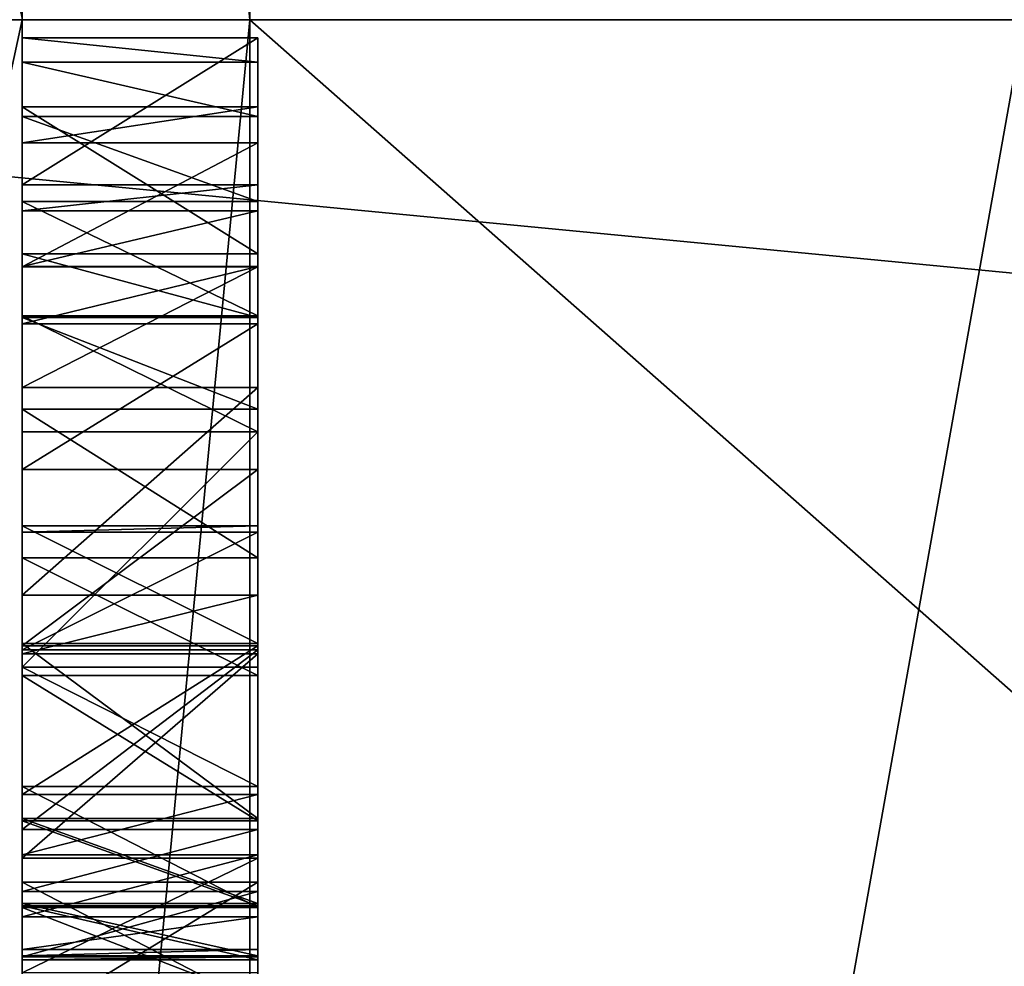
# Model space of a CAD drawing. Units: millimetres. Extents: x -113 to 0, y -40 to 28.
# Drawn here: x -68 to -67, y -1 to 0 of the extents above; entities that cross this region are included whole.
import ezdxf

# ---------------------------------------------------------------- set-up
doc = ezdxf.new("R2010")
doc.units = ezdxf.units.MM
doc.header["$LTSCALE"] = 52.148148
for name, color, linetype in [('21', 7, 'CONTINUOUS'), ('30', 7, 'CONTINUOUS'), ('32', 7, 'CONTINUOUS'), ('33', 7, 'CONTINUOUS'), ('34', 7, 'CONTINUOUS'), ('35', 7, 'CONTINUOUS'), ('36', 7, 'CONTINUOUS'), ('381', 7, 'CONTINUOUS'), ('382', 7, 'CONTINUOUS'), ('398', 7, 'CONTINUOUS'), ('401', 7, 'CONTINUOUS'), ('42', 7, 'CONTINUOUS'), ('43', 7, 'CONTINUOUS'), ('49', 7, 'CONTINUOUS'), ('5', 7, 'CONTINUOUS'), ('50', 7, 'CONTINUOUS'), ('51', 7, 'CONTINUOUS'), ('52', 7, 'CONTINUOUS'), ('53', 7, 'CONTINUOUS'), ('54', 7, 'CONTINUOUS'), ('55', 7, 'CONTINUOUS'), ('56', 7, 'CONTINUOUS'), ('57', 7, 'CONTINUOUS'), ('58', 7, 'CONTINUOUS'), ('59', 7, 'CONTINUOUS'), ('60', 7, 'CONTINUOUS'), ('61', 7, 'CONTINUOUS'), ('62', 7, 'CONTINUOUS'), ('63', 7, 'CONTINUOUS'), ('64', 7, 'CONTINUOUS'), ('65', 7, 'CONTINUOUS'), ('66', 7, 'CONTINUOUS'), ('67', 7, 'CONTINUOUS'), ('68', 7, 'CONTINUOUS'), ('69', 7, 'CONTINUOUS'), ('70', 7, 'CONTINUOUS'), ('71', 7, 'CONTINUOUS'), ('72', 7, 'CONTINUOUS'), ('73', 7, 'CONTINUOUS'), ('74', 7, 'CONTINUOUS'), ('75', 7, 'CONTINUOUS'), ('76', 7, 'CONTINUOUS'), ('77', 7, 'CONTINUOUS'), ('78', 7, 'CONTINUOUS'), ('79', 7, 'CONTINUOUS'), ('80', 7, 'CONTINUOUS'), ('81', 7, 'CONTINUOUS'), ('82', 7, 'CONTINUOUS'), ('83', 7, 'CONTINUOUS'), ('84', 7, 'CONTINUOUS'), ('85', 7, 'CONTINUOUS'), ('86', 7, 'CONTINUOUS'), ('87', 7, 'CONTINUOUS'), ('88', 7, 'CONTINUOUS'), ('89', 7, 'CONTINUOUS'), ('90', 7, 'CONTINUOUS'), ('91', 7, 'CONTINUOUS'), ('92', 7, 'CONTINUOUS'), ('93', 7, 'CONTINUOUS')]:
    doc.layers.add(name, color=color, linetype=linetype)

msp = doc.modelspace()

# ---------------------------------------------------------------- linework, layer by layer
at = {"layer": '21', "color": 7, "linetype": 'CONTINUOUS', "true_color": 0xc4c4c4}
for points in [[(-68.7, 0, 14), (-67.45, 0, 14), (-67.45, -6.99912, 12.12478), (-68.7, 0, 14)], [(-68.7, 0, 14), (-67.45, -6.99912, 12.12478), (-68.7, -7, 12.12436), (-68.7, 0, 14)], [(-67.45, 0, -14), (-68.7, 0, -14), (-68.7, -7, -12.12436), (-67.45, 0, -14)], [(-67.45, -6.99912, -12.12478), (-67.45, 0, -14), (-68.7, -7, -12.12436), (-67.45, -6.99912, -12.12478)]]:
    msp.add_3dface(points, dxfattribs=at)
at = {"layer": '30', "color": 2, "linetype": 'CONTINUOUS'}
for points in [[(-68.3, -4.77319, -7.06692), (-68.3, -4.6542, -7.11295), (-68.3, 12.1153, -6.99471), (-68.3, -4.77319, -7.06692)], [(-68.3, 12.1153, -6.99471), (-68.3, -4.6542, -7.11295), (-68.3, 9.999, -7.1918), (-68.3, 12.1153, -6.99471)], [(-68.3, -4.91976, -7.06387), (-68.3, -4.77319, -7.06692), (-68.3, 12.1153, -6.99471), (-68.3, -4.91976, -7.06387)], [(-68.3, -5.61895, -6.9815), (-68.3, -4.91976, -7.06387), (-68.3, 12.1153, -6.99471), (-68.3, -5.61895, -6.9815)], [(-68.3, -5.35084, -6.97365), (-68.3, -5.61895, -6.9815), (-68.3, 12.1153, -6.99471), (-68.3, -5.35084, -6.97365)], [(-68.3, 7.11678, -6.59272), (-68.3, -5.35084, -6.97365), (-68.3, 12.1153, -6.99471), (-68.3, 7.11678, -6.59272)], [(-68.3, -5.78359, 6.45216), (-68.3, -5.67555, 6.34355), (-68.3, 12.11525, 6.9948), (-68.3, -5.78359, 6.45216)], [(-68.3, -5.67555, 6.34355), (-68.3, 6.96029, 6.27387), (-68.3, 12.11525, 6.9948), (-68.3, -5.67555, 6.34355)], [(-68.3, -5.5241, 6.47587), (-68.3, -5.78359, 6.45216), (-68.3, 12.11525, 6.9948), (-68.3, -5.5241, 6.47587)], [(-68.3, -4.80945, 7.02294), (-68.3, -5.5241, 6.47587), (-68.3, 12.11525, 6.9948), (-68.3, -4.80945, 7.02294)], [(-68.3, 9.999, 7.1918), (-68.3, -4.80945, 7.02294), (-68.3, 12.11525, 6.9948), (-68.3, 9.999, 7.1918)], [(-68.3, -0.20966, -9.6258), (-68.3, -0.31222, -9.6715), (-68.3, 9.999, -7.1918), (-68.3, -0.20966, -9.6258)], [(-68.3, 9.999, -7.1918), (-68.3, -0.31222, -9.6715), (-68.3, 6.15574, -10.66812), (-68.3, 9.999, -7.1918)], [(-68.3, -0.10439, -9.5291), (-68.3, -0.20966, -9.6258), (-68.3, 9.999, -7.1918), (-68.3, -0.10439, -9.5291)], [(-68.3, -0.07402, -9.42844), (-68.3, -0.10439, -9.5291), (-68.3, 9.999, -7.1918), (-68.3, -0.07402, -9.42844)], [(-68.3, -0.19885, -9.42183), (-68.3, -0.07402, -9.42844), (-68.3, 9.999, -7.1918), (-68.3, -0.19885, -9.42183)], [(-68.3, -0.79801, -9.39008), (-68.3, -0.19885, -9.42183), (-68.3, 9.999, -7.1918), (-68.3, -0.79801, -9.39008)], [(-68.3, -0.79531, -9.33908), (-68.3, -0.79801, -9.39008), (-68.3, 9.999, -7.1918), (-68.3, -0.79531, -9.33908)], [(-68.3, -0.73997, -9.23975), (-68.3, -0.79531, -9.33908), (-68.3, 9.999, -7.1918), (-68.3, -0.73997, -9.23975)], [(-68.3, -0.43499, -9.15364), (-68.3, -0.73997, -9.23975), (-68.3, 9.999, -7.1918), (-68.3, -0.43499, -9.15364)], [(-68.3, -0.42958, -9.05165), (-68.3, -0.43499, -9.15364), (-68.3, 9.999, -7.1918), (-68.3, -0.42958, -9.05165)], [(-68.3, -0.52944, -9.04636), (-68.3, -0.42958, -9.05165), (-68.3, 9.999, -7.1918), (-68.3, -0.52944, -9.04636)], [(-68.3, -0.67788, -9.01293), (-68.3, -0.52944, -9.04636), (-68.3, 9.999, -7.1918), (-68.3, -0.67788, -9.01293)], [(-68.3, -0.75007, -8.95797), (-68.3, -0.67788, -9.01293), (-68.3, 9.999, -7.1918), (-68.3, -0.75007, -8.95797)], [(-68.3, -0.01528, -8.79236), (-68.3, -0.75007, -8.95797), (-68.3, 9.999, -7.1918), (-68.3, -0.01528, -8.79236)], [(-68.3, -0.03619, -8.71455), (-68.3, -0.01528, -8.79236), (-68.3, 9.999, -7.1918), (-68.3, -0.03619, -8.71455)], [(-68.3, -0.08207, -8.63542), (-68.3, -0.03619, -8.71455), (-68.3, 9.999, -7.1918), (-68.3, -0.08207, -8.63542)], [(-68.3, -0.15426, -8.58045), (-68.3, -0.08207, -8.63542), (-68.3, 9.999, -7.1918), (-68.3, -0.15426, -8.58045)], [(-68.3, -0.25142, -8.52417), (-68.3, -0.15426, -8.58045), (-68.3, 9.999, -7.1918), (-68.3, -0.25142, -8.52417)], [(-68.3, -0.34993, -8.49338), (-68.3, -0.25142, -8.52417), (-68.3, 9.999, -7.1918), (-68.3, -0.34993, -8.49338)], [(-68.3, -0.54965, -8.4828), (-68.3, -0.34993, -8.49338), (-68.3, 9.999, -7.1918), (-68.3, -0.54965, -8.4828)], [(-68.3, -1.39854, -8.41138), (-68.3, -0.54965, -8.4828), (-68.3, 9.999, -7.1918), (-68.3, -1.39854, -8.41138)], [(-68.3, -1.54142, -8.35907), (-68.3, -1.39854, -8.41138), (-68.3, 9.999, -7.1918), (-68.3, -1.54142, -8.35907)], [(-68.3, -1.69357, -8.35697), (-68.3, -1.54142, -8.35907), (-68.3, 9.999, -7.1918), (-68.3, -1.69357, -8.35697)], [(-68.3, -2.37686, -8.2718), (-68.3, -1.69357, -8.35697), (-68.3, 9.999, -7.1918), (-68.3, -2.37686, -8.2718)], [(-68.3, -2.47234, -8.16056), (-68.3, -2.37686, -8.2718), (-68.3, 9.999, -7.1918), (-68.3, -2.47234, -8.16056)], [(-68.3, -2.60728, -8.09025), (-68.3, -2.47234, -8.16056), (-68.3, 9.999, -7.1918), (-68.3, -2.60728, -8.09025)], [(-68.3, -2.75788, -8.06854), (-68.3, -2.60728, -8.09025), (-68.3, 9.999, -7.1918), (-68.3, -2.75788, -8.06854)], [(-68.3, -3.34415, -8.01854), (-68.3, -2.75788, -8.06854), (-68.3, 9.999, -7.1918), (-68.3, -3.34415, -8.01854)], [(-68.3, -3.37926, -7.91725), (-68.3, -3.34415, -8.01854), (-68.3, 9.999, -7.1918), (-68.3, -3.37926, -7.91725)], [(-68.3, -3.45958, -7.79461), (-68.3, -3.37926, -7.91725), (-68.3, 9.999, -7.1918), (-68.3, -3.45958, -7.79461)], [(-68.3, -3.56171, -7.71815), (-68.3, -3.45958, -7.79461), (-68.3, 9.999, -7.1918), (-68.3, -3.56171, -7.71815)], [(-68.3, -3.69735, -7.6541), (-68.3, -3.56171, -7.71815), (-68.3, 9.999, -7.1918), (-68.3, -3.69735, -7.6541)], [(-68.3, -3.82128, -7.62381), (-68.3, -3.69735, -7.6541), (-68.3, 9.999, -7.1918), (-68.3, -3.82128, -7.62381)], [(-68.3, -4.35098, -7.51992), (-68.3, -3.82128, -7.62381), (-68.3, 9.999, -7.1918), (-68.3, -4.35098, -7.51992)], [(-68.3, -4.37273, -7.41495), (-68.3, -4.35098, -7.51992), (-68.3, 9.999, -7.1918), (-68.3, -4.37273, -7.41495)], [(-68.3, -4.43655, -7.28297), (-68.3, -4.37273, -7.41495), (-68.3, 9.999, -7.1918), (-68.3, -4.43655, -7.28297)], [(-68.3, -4.52796, -7.19397), (-68.3, -4.43655, -7.28297), (-68.3, 9.999, -7.1918), (-68.3, -4.52796, -7.19397)], [(-68.3, -4.6542, -7.11295), (-68.3, -4.52796, -7.19397), (-68.3, 9.999, -7.1918), (-68.3, -4.6542, -7.11295)], [(-68.3, -4.64287, 7.13578), (-68.3, -4.80945, 7.02294), (-68.3, 9.999, 7.1918), (-68.3, -4.64287, 7.13578)], [(-68.3, -4.51277, 7.21045), (-68.3, -4.64287, 7.13578), (-68.3, 9.999, 7.1918), (-68.3, -4.51277, 7.21045)], [(-68.3, 6.15574, 10.66812), (-68.3, -4.51277, 7.21045), (-68.3, 9.999, 7.1918), (-68.3, 6.15574, 10.66812)], [(-68.3, -5.32062, -6.89896), (-68.3, -5.35084, -6.97365), (-68.3, 7.11678, -6.59272), (-68.3, -5.32062, -6.89896)], [(-68.3, -5.31219, -6.77254), (-68.3, -5.32062, -6.89896), (-68.3, 7.11678, -6.59272), (-68.3, -5.31219, -6.77254)], [(-68.3, -5.35845, -6.63342), (-68.3, -5.31219, -6.77254), (-68.3, 7.11678, -6.59272), (-68.3, -5.35845, -6.63342)], [(-68.3, -5.43761, -6.53337), (-68.3, -5.35845, -6.63342), (-68.3, 7.11678, -6.59272), (-68.3, -5.43761, -6.53337)], [(-68.3, -5.43761, -6.53337), (-68.3, 7.11678, -6.59272), (-68.3, 2.02336, -6.231), (-68.3, -5.43761, -6.53337)], [(-68.3, 6.96029, 6.27387), (-68.3, -5.67555, 6.34355), (-68.3, -2.02336, 6.231), (-68.3, 6.96029, 6.27387)], [(-68.3, 6.86962, 6.26179), (-68.3, 6.96029, 6.27387), (-68.3, -2.02336, 6.231), (-68.3, 6.86962, 6.26179)], [(-68.3, 2.02331, 6.23101), (-68.3, 6.86962, 6.26179), (-68.3, -2.02336, 6.231), (-68.3, 2.02331, 6.23101)], [(-68.3, 6.15574, -10.66812), (-68.3, -0.31222, -9.6715), (-68.3, -6.16099, -10.66509), (-68.3, 6.15574, -10.66812)], [(-68.3, -3.81891, 7.60865), (-68.3, -3.97069, 7.52154), (-68.3, 6.15574, 10.66812), (-68.3, -3.81891, 7.60865)], [(-68.3, -3.97069, 7.52154), (-68.3, -4.51277, 7.21045), (-68.3, 6.15574, 10.66812), (-68.3, -3.97069, 7.52154)], [(-68.3, -4.30635, 8.00598), (-68.3, -3.81891, 7.60865), (-68.3, 6.15574, 10.66812), (-68.3, -4.30635, 8.00598)], [(-68.3, -4.24504, 8.10004), (-68.3, -4.30635, 8.00598), (-68.3, 6.15574, 10.66812), (-68.3, -4.24504, 8.10004)], [(-68.3, -4.23083, 8.22595), (-68.3, -4.24504, 8.10004), (-68.3, 6.15574, 10.66812), (-68.3, -4.23083, 8.22595)], [(-68.3, -4.24727, 8.30482), (-68.3, -4.23083, 8.22595), (-68.3, 6.15574, 10.66812), (-68.3, -4.24727, 8.30482)], [(-68.3, -4.2981, 8.3934), (-68.3, -4.24727, 8.30482), (-68.3, 6.15574, 10.66812), (-68.3, -4.2981, 8.3934)], [(-68.3, -4.35791, 8.44739), (-68.3, -4.2981, 8.3934), (-68.3, 6.15574, 10.66812), (-68.3, -4.35791, 8.44739)], [(-68.3, -4.47379, 8.49864), (-68.3, -4.35791, 8.44739), (-68.3, 6.15574, 10.66812), (-68.3, -4.47379, 8.49864)], [(-68.3, -4.59865, 8.51529), (-68.3, -4.47379, 8.49864), (-68.3, 6.15574, 10.66812), (-68.3, -4.59865, 8.51529)], [(-68.3, -6.15574, 10.66812), (-68.3, -4.59865, 8.51529), (-68.3, 6.15574, 10.66812), (-68.3, -6.15574, 10.66812)], [(-68.3, 1.22879, -12.25529), (-68.3, 6.15574, -10.66812), (-68.3, -1.22879, -12.25529), (-68.3, 1.22879, -12.25529)], [(-68.3, -1.22879, -12.25529), (-68.3, 6.15574, -10.66812), (-68.3, -6.16099, -10.66509), (-68.3, -1.22879, -12.25529)], [(-68.3, 1.22879, 12.25529), (-68.3, -6.15574, 10.66812), (-68.3, 6.15574, 10.66812), (-68.3, 1.22879, 12.25529)], [(-68.3, -5.51409, -6.46895), (-68.3, -5.43761, -6.53337), (-68.3, 2.02336, -6.231), (-68.3, -5.51409, -6.46895)], [(-68.3, -5.62615, -6.40795), (-68.3, -5.51409, -6.46895), (-68.3, 2.02336, -6.231), (-68.3, -5.62615, -6.40795)], [(-68.3, -5.7711, -6.386), (-68.3, -5.62615, -6.40795), (-68.3, 2.02336, -6.231), (-68.3, -5.7711, -6.386)], [(-68.3, -7.26252, -6.24303), (-68.3, -5.7711, -6.386), (-68.3, 2.02336, -6.231), (-68.3, -7.26252, -6.24303)], [(-68.3, -2.02331, -6.23101), (-68.3, -7.26252, -6.24303), (-68.3, 2.02336, -6.231), (-68.3, -2.02331, -6.23101)], [(-68.3, 1.22879, -13.93546), (-68.3, 1.22879, -12.25529), (-68.3, -1.22879, -13.93546), (-68.3, 1.22879, -13.93546)], [(-68.3, -1.22879, -13.93546), (-68.3, 1.22879, -12.25529), (-68.3, -1.22879, -12.25529), (-68.3, -1.22879, -13.93546)], [(-68.3, 0.00005, -13.98951), (-68.3, 1.22879, -13.93546), (-68.3, -1.22879, -13.93546), (-68.3, 0.00005, -13.98951)], [(-68.3, -1.22879, 12.25529), (-68.3, -6.15574, 10.66812), (-68.3, 1.22879, 12.25529), (-68.3, -1.22879, 12.25529)], [(-68.3, -1.22879, 13.93546), (-68.3, -1.22879, 12.25529), (-68.3, 1.22879, 13.93546), (-68.3, -1.22879, 13.93546)], [(-68.3, 1.22879, 13.93546), (-68.3, -1.22879, 12.25529), (-68.3, 1.22879, 12.25529), (-68.3, 1.22879, 13.93546)], [(-68.3, -0.00005, 13.98951), (-68.3, -1.22879, 13.93546), (-68.3, 1.22879, 13.93546), (-68.3, -0.00005, 13.98951)], [(-68.3, -0.7946, -8.85334), (-68.3, -0.75007, -8.95797), (-68.3, -0.01528, -8.79236), (-68.3, -0.7946, -8.85334)], [(-68.3, -0.14011, -8.78575), (-68.3, -0.7946, -8.85334), (-68.3, -0.01528, -8.79236), (-68.3, -0.14011, -8.78575)], [(-68.3, -0.7892, -8.75135), (-68.3, -0.7946, -8.85334), (-68.3, -0.14011, -8.78575), (-68.3, -0.7892, -8.75135)], [(-68.3, -0.16237, -8.73343), (-68.3, -0.7892, -8.75135), (-68.3, -0.14011, -8.78575), (-68.3, -0.16237, -8.73343)], [(-68.3, -0.76153, -8.70168), (-68.3, -0.7892, -8.75135), (-68.3, -0.16237, -8.73343), (-68.3, -0.76153, -8.70168)], [(-68.3, -0.2096, -8.67979), (-68.3, -0.76153, -8.70168), (-68.3, -0.16237, -8.73343), (-68.3, -0.2096, -8.67979)], [(-68.3, -0.25283, -9.49567), (-68.3, -0.19885, -9.42183), (-68.3, -0.75213, -9.46921), (-68.3, -0.25283, -9.49567)], [(-68.3, -0.75213, -9.46921), (-68.3, -0.19885, -9.42183), (-68.3, -0.79801, -9.39008), (-68.3, -0.75213, -9.46921)], [(-68.3, -0.7089, -8.65333), (-68.3, -0.76153, -8.70168), (-68.3, -0.2096, -8.67979), (-68.3, -0.7089, -8.65333)], [(-68.3, -0.25818, -8.65165), (-68.3, -0.7089, -8.65333), (-68.3, -0.2096, -8.67979), (-68.3, -0.25818, -8.65165)], [(-68.3, -0.33043, -9.54269), (-68.3, -0.25283, -9.49567), (-68.3, -0.67994, -9.52417), (-68.3, -0.33043, -9.54269)], [(-68.3, -0.67994, -9.52417), (-68.3, -0.25283, -9.49567), (-68.3, -0.75213, -9.46921), (-68.3, -0.67994, -9.52417)], [(-68.3, -0.65762, -8.63048), (-68.3, -0.7089, -8.65333), (-68.3, -0.25818, -8.65165), (-68.3, -0.65762, -8.63048)], [(-68.3, -0.38165, -8.61954), (-68.3, -0.65762, -8.63048), (-68.3, -0.25818, -8.65165), (-68.3, -0.38165, -8.61954)], [(-68.3, -0.31222, -9.6715), (-68.3, -0.48832, -9.68773), (-68.3, -6.16099, -10.66509), (-68.3, -0.31222, -9.6715)], [(-68.3, -0.4566, -9.56157), (-68.3, -0.33043, -9.54269), (-68.3, -0.55646, -9.55628), (-68.3, -0.4566, -9.56157)], [(-68.3, -0.55646, -9.55628), (-68.3, -0.33043, -9.54269), (-68.3, -0.67994, -9.52417), (-68.3, -0.55646, -9.55628)], [(-68.3, -0.53144, -8.6116), (-68.3, -0.65762, -8.63048), (-68.3, -0.38165, -8.61954), (-68.3, -0.53144, -8.6116)], [(-68.3, -0.68734, -9.1914), (-68.3, -0.73997, -9.23975), (-68.3, -0.43499, -9.15364), (-68.3, -0.68734, -9.1914)], [(-68.3, -0.53485, -9.14834), (-68.3, -0.68734, -9.1914), (-68.3, -0.43499, -9.15364), (-68.3, -0.53485, -9.14834)], [(-68.3, -0.48832, -9.68773), (-68.3, -0.53825, -9.68509), (-68.3, -6.16099, -10.66509), (-68.3, -0.48832, -9.68773)], [(-68.3, -0.53825, -9.68509), (-68.3, -0.71166, -9.65033), (-68.3, -6.16099, -10.66509), (-68.3, -0.53825, -9.68509)], [(-68.3, -0.65086, -8.503), (-68.3, -0.54965, -8.4828), (-68.3, -1.2895, -8.50937), (-68.3, -0.65086, -8.503)], [(-68.3, -1.2895, -8.50937), (-68.3, -0.54965, -8.4828), (-68.3, -1.39854, -8.41138), (-68.3, -1.2895, -8.50937)], [(-68.3, -0.75342, -8.5487), (-68.3, -0.65086, -8.503), (-68.3, -1.2895, -8.50937), (-68.3, -0.75342, -8.5487)], [(-68.3, -0.71166, -9.65033), (-68.3, -0.80882, -9.59405), (-68.3, -6.16099, -10.66509), (-68.3, -0.71166, -9.65033)], [(-68.3, -0.73186, -9.08677), (-68.3, -0.85399, -9.02916), (-68.3, -1.22853, -9.14371), (-68.3, -0.73186, -9.08677)], [(-68.3, -0.83578, -9.15797), (-68.3, -0.73186, -9.08677), (-68.3, -1.22853, -9.14371), (-68.3, -0.83578, -9.15797)], [(-68.3, -0.83102, -8.59573), (-68.3, -0.75342, -8.5487), (-68.3, -1.22964, -8.5983), (-68.3, -0.83102, -8.59573)], [(-68.3, -1.22964, -8.5983), (-68.3, -0.75342, -8.5487), (-68.3, -1.2895, -8.50937), (-68.3, -1.22964, -8.5983)]]:
    msp.add_3dface(points, dxfattribs=at)
at = {"layer": '32', "color": 2, "linetype": 'CONTINUOUS'}
for points in [[(-70, -3.24012, 3.2401), (-70, 0, 4.58238), (-65.39302, -3.35399, 3.35399), (-70, -3.24012, 3.2401)], [(-65.39302, -3.35399, 3.35399), (-70, 0, 4.58238), (-65.39302, 0, 4.74326), (-65.39302, -3.35399, 3.35399)]]:
    msp.add_3dface(points, dxfattribs=at)
at = {"layer": '33', "color": 2, "linetype": 'CONTINUOUS'}
for points in [[(-65.39302, -2.39436, 5.78047), (-65.39302, 0, 6.25674), (-68.10698, -2.43063, 5.86803), (-65.39302, -2.39436, 5.78047)], [(-68.10698, -2.43063, 5.86803), (-65.39302, 0, 6.25674), (-68.10698, 0, 6.35151), (-68.10698, -2.43063, 5.86803)]]:
    msp.add_3dface(points, dxfattribs=at)
at = {"layer": '34', "color": 2, "linetype": 'CONTINUOUS'}
for points in [[(-65.39302, 2.39436, -5.78047), (-65.39302, 0, -6.25674), (-68.10698, 2.43063, -5.86803), (-65.39302, 2.39436, -5.78047)], [(-68.10698, 2.43063, -5.86803), (-65.39302, 0, -6.25674), (-68.10698, 0, -6.35151), (-68.10698, 2.43063, -5.86803)], [(-65.39302, 0, -6.25674), (-65.39302, -2.39436, -5.78047), (-68.10698, 0, -6.35151), (-65.39302, 0, -6.25674)], [(-68.10698, 0, -6.35151), (-65.39302, -2.39436, -5.78047), (-68.10698, -2.43063, -5.86803), (-68.10698, 0, -6.35151)]]:
    msp.add_3dface(points, dxfattribs=at)
at = {"layer": '35', "color": 2, "linetype": 'CONTINUOUS'}
for points in [[(-65.39302, 3.35399, -3.35399), (-70, 0, -4.58238), (-65.39302, 0, -4.74326), (-65.39302, 3.35399, -3.35399)], [(-70, 0, -4.58238), (-70, -3.24012, -3.2401), (-65.39302, 0, -4.74326), (-70, 0, -4.58238)], [(-65.39302, 0, -4.74326), (-70, -3.24012, -3.2401), (-65.39302, -3.35399, -3.35399), (-65.39302, 0, -4.74326)]]:
    msp.add_3dface(points, dxfattribs=at)
at = {"layer": '36', "color": 2, "linetype": 'CONTINUOUS'}
for points in [[(-68.1, -0.03619, -8.71455), (-68.1, -0.08207, -8.63542), (-68.1, -0.01528, -8.79236), (-68.1, -0.03619, -8.71455)], [(-68.1, -0.01528, -8.79236), (-68.1, -0.08207, -8.63542), (-68.1, -0.14011, -8.78575), (-68.1, -0.01528, -8.79236)], [(-68.1, -0.07402, -9.42844), (-68.1, -0.19885, -9.42183), (-68.1, -0.10439, -9.5291), (-68.1, -0.07402, -9.42844)], [(-68.1, -0.08207, -8.63542), (-68.1, -0.15426, -8.58045), (-68.1, -0.14011, -8.78575), (-68.1, -0.08207, -8.63542)], [(-68.1, -0.10439, -9.5291), (-68.1, -0.19885, -9.42183), (-68.1, -0.20966, -9.6258), (-68.1, -0.10439, -9.5291)], [(-68.1, -0.14011, -8.78575), (-68.1, -0.15426, -8.58045), (-68.1, -0.16237, -8.73343), (-68.1, -0.14011, -8.78575)], [(-68.1, -0.15426, -8.58045), (-68.1, -0.25142, -8.52417), (-68.1, -0.16237, -8.73343), (-68.1, -0.15426, -8.58045)], [(-68.1, -0.16237, -8.73343), (-68.1, -0.25142, -8.52417), (-68.1, -0.2096, -8.67979), (-68.1, -0.16237, -8.73343)], [(-68.1, -0.19885, -9.42183), (-68.1, -0.25283, -9.49567), (-68.1, -0.20966, -9.6258), (-68.1, -0.19885, -9.42183)], [(-68.1, -0.2096, -8.67979), (-68.1, -0.25142, -8.52417), (-68.1, -0.25818, -8.65165), (-68.1, -0.2096, -8.67979)], [(-68.1, -0.20966, -9.6258), (-68.1, -0.25283, -9.49567), (-68.1, -0.31222, -9.6715), (-68.1, -0.20966, -9.6258)], [(-68.1, -0.25142, -8.52417), (-68.1, -0.34993, -8.49338), (-68.1, -0.25818, -8.65165), (-68.1, -0.25142, -8.52417)], [(-68.1, -0.25283, -9.49567), (-68.1, -0.33043, -9.54269), (-68.1, -0.31222, -9.6715), (-68.1, -0.25283, -9.49567)], [(-68.1, -0.25818, -8.65165), (-68.1, -0.34993, -8.49338), (-68.1, -0.38165, -8.61954), (-68.1, -0.25818, -8.65165)], [(-68.1, -0.33043, -9.54269), (-68.1, -0.4566, -9.56157), (-68.1, -0.31222, -9.6715), (-68.1, -0.33043, -9.54269)], [(-68.1, -0.31222, -9.6715), (-68.1, -0.4566, -9.56157), (-68.1, -0.48832, -9.68773), (-68.1, -0.31222, -9.6715)], [(-68.1, -0.34993, -8.49338), (-68.1, -0.54965, -8.4828), (-68.1, -0.38165, -8.61954), (-68.1, -0.34993, -8.49338)], [(-68.1, -0.38165, -8.61954), (-68.1, -0.54965, -8.4828), (-68.1, -0.53144, -8.6116), (-68.1, -0.38165, -8.61954)], [(-68.1, -0.42958, -9.05165), (-68.1, -0.52944, -9.04636), (-68.1, -0.43499, -9.15364), (-68.1, -0.42958, -9.05165)], [(-68.1, -0.43499, -9.15364), (-68.1, -0.52944, -9.04636), (-68.1, -0.53485, -9.14834), (-68.1, -0.43499, -9.15364)], [(-68.1, -0.4566, -9.56157), (-68.1, -0.55646, -9.55628), (-68.1, -0.48832, -9.68773), (-68.1, -0.4566, -9.56157)], [(-68.1, -0.48832, -9.68773), (-68.1, -0.55646, -9.55628), (-68.1, -0.53825, -9.68509), (-68.1, -0.48832, -9.68773)], [(-68.1, -0.52944, -9.04636), (-68.1, -0.67788, -9.01293), (-68.1, -0.53485, -9.14834), (-68.1, -0.52944, -9.04636)], [(-68.1, -0.54965, -8.4828), (-68.1, -0.65086, -8.503), (-68.1, -0.53144, -8.6116), (-68.1, -0.54965, -8.4828)], [(-68.1, -0.53144, -8.6116), (-68.1, -0.65086, -8.503), (-68.1, -0.65762, -8.63048), (-68.1, -0.53144, -8.6116)], [(-68.1, -0.53485, -9.14834), (-68.1, -0.67788, -9.01293), (-68.1, -0.68734, -9.1914), (-68.1, -0.53485, -9.14834)], [(-68.1, -0.55646, -9.55628), (-68.1, -0.67994, -9.52417), (-68.1, -0.53825, -9.68509), (-68.1, -0.55646, -9.55628)], [(-68.1, -0.53825, -9.68509), (-68.1, -0.67994, -9.52417), (-68.1, -0.71166, -9.65033), (-68.1, -0.53825, -9.68509)], [(-68.1, -0.65086, -8.503), (-68.1, -0.75342, -8.5487), (-68.1, -0.65762, -8.63048), (-68.1, -0.65086, -8.503)], [(-68.1, -0.65762, -8.63048), (-68.1, -0.75342, -8.5487), (-68.1, -0.7089, -8.65333), (-68.1, -0.65762, -8.63048)], [(-68.1, -0.67788, -9.01293), (-68.1, -0.75007, -8.95797), (-68.1, -0.68734, -9.1914), (-68.1, -0.67788, -9.01293)], [(-68.1, -0.67994, -9.52417), (-68.1, -0.75213, -9.46921), (-68.1, -0.71166, -9.65033), (-68.1, -0.67994, -9.52417)], [(-68.1, -0.68734, -9.1914), (-68.1, -0.75007, -8.95797), (-68.1, -0.73186, -9.08677), (-68.1, -0.68734, -9.1914)], [(-68.1, -0.73997, -9.23975), (-68.1, -0.68734, -9.1914), (-68.1, -0.73186, -9.08677), (-68.1, -0.73997, -9.23975)], [(-68.1, -0.7089, -8.65333), (-68.1, -0.75342, -8.5487), (-68.1, -0.76153, -8.70168), (-68.1, -0.7089, -8.65333)], [(-68.1, -0.75213, -9.46921), (-68.1, -0.79801, -9.39008), (-68.1, -0.71166, -9.65033), (-68.1, -0.75213, -9.46921)], [(-68.1, -0.71166, -9.65033), (-68.1, -0.79801, -9.39008), (-68.1, -0.80882, -9.59405), (-68.1, -0.71166, -9.65033)], [(-68.1, -0.75007, -8.95797), (-68.1, -0.7946, -8.85334), (-68.1, -0.73186, -9.08677), (-68.1, -0.75007, -8.95797)], [(-68.1, -0.73186, -9.08677), (-68.1, -0.7946, -8.85334), (-68.1, -0.85399, -9.02916), (-68.1, -0.73186, -9.08677)], [(-68.1, -0.83578, -9.15797), (-68.1, -0.73997, -9.23975), (-68.1, -0.73186, -9.08677), (-68.1, -0.83578, -9.15797)], [(-68.1, -0.79531, -9.33908), (-68.1, -0.73997, -9.23975), (-68.1, -0.83578, -9.15797), (-68.1, -0.79531, -9.33908)], [(-68.1, -0.75342, -8.5487), (-68.1, -0.83102, -8.59573), (-68.1, -0.76153, -8.70168), (-68.1, -0.75342, -8.5487)], [(-68.1, -0.76153, -8.70168), (-68.1, -0.83102, -8.59573), (-68.1, -0.7892, -8.75135), (-68.1, -0.76153, -8.70168)], [(-68.1, -0.7892, -8.75135), (-68.1, -0.83102, -8.59573), (-68.1, -0.7946, -8.85334), (-68.1, -0.7892, -8.75135)], [(-68.1, -0.7946, -8.85334), (-68.1, -0.83102, -8.59573), (-68.1, -0.85399, -9.02916), (-68.1, -0.7946, -8.85334)], [(-68.1, -0.79801, -9.39008), (-68.1, -0.79531, -9.33908), (-68.1, -0.83578, -9.15797), (-68.1, -0.79801, -9.39008)], [(-68.1, -0.80882, -9.59405), (-68.1, -0.79801, -9.39008), (-68.1, -0.83578, -9.15797), (-68.1, -0.80882, -9.59405)]]:
    msp.add_3dface(points, dxfattribs=at)
at = {"layer": '381', "color": 2, "linetype": 'CONTINUOUS'}
for points in [[(-68.3, 2.02331, 6.23101), (-68.3, -2.02336, 6.231), (-68.10698, 0, 6.35151), (-68.3, 2.02331, 6.23101)], [(-68.3, -2.02336, 6.231), (-68.10698, -2.43063, 5.86803), (-68.10698, 0, 6.35151), (-68.3, -2.02336, 6.231)]]:
    msp.add_3dface(points, dxfattribs=at)
at = {"layer": '382', "color": 2, "linetype": 'CONTINUOUS'}
for points in [[(-68.3, 2.02336, -6.231), (-68.10698, 2.43063, -5.86803), (-68.10698, 0, -6.35151), (-68.3, 2.02336, -6.231)], [(-68.3, -2.02331, -6.23101), (-68.3, 2.02336, -6.231), (-68.10698, 0, -6.35151), (-68.3, -2.02331, -6.23101)], [(-68.3, -2.02331, -6.23101), (-68.10698, 0, -6.35151), (-68.10698, -2.43063, -5.86803), (-68.3, -2.02331, -6.23101)]]:
    msp.add_3dface(points, dxfattribs=at)
at = {"layer": '398', "color": 2, "linetype": 'CONTINUOUS'}
for points in [[(-68.3, -0.00005, 13.98951), (-68.3, 1.22879, 13.93546), (-69.80349, 0, 13.96328), (-68.3, -0.00005, 13.98951)], [(-68.3, -0.00005, 13.98951), (-69.80349, 0, 13.96328), (-69.80349, -6.98165, 12.09256), (-68.3, -0.00005, 13.98951)], [(-68.3, -1.22879, 13.93546), (-68.3, -0.00005, 13.98951), (-69.80349, -6.98165, 12.09256), (-68.3, -1.22879, 13.93546)]]:
    msp.add_3dface(points, dxfattribs=at)
at = {"layer": '401', "color": 2, "linetype": 'CONTINUOUS'}
for points in [[(-68.3, 0.00005, -13.98951), (-69.80349, 0, -13.96328), (-69.80349, 6.98165, -12.09256), (-68.3, 0.00005, -13.98951)], [(-68.3, 0.00005, -13.98951), (-68.3, -1.22879, -13.93546), (-69.80349, 0, -13.96328), (-68.3, 0.00005, -13.98951)], [(-68.3, -1.22879, -13.93546), (-67.7, -6.99999, -12.12436), (-69.80349, 0, -13.96328), (-68.3, -1.22879, -13.93546)], [(-67.7, -6.99999, -12.12436), (-69.80349, -6.98165, -12.09256), (-69.80349, 0, -13.96328), (-67.7, -6.99999, -12.12436)]]:
    msp.add_3dface(points, dxfattribs=at)
at = {"layer": '42', "color": 2, "linetype": 'CONTINUOUS'}
for points in [[(-68.3, -0.85399, -9.02916), (-68.3, -0.73186, -9.08677), (-68.1, -0.73186, -9.08677), (-68.3, -0.85399, -9.02916)], [(-68.3, -0.85399, -9.02916), (-68.1, -0.73186, -9.08677), (-68.1, -0.85399, -9.02916), (-68.3, -0.85399, -9.02916)]]:
    msp.add_3dface(points, dxfattribs=at)
at = {"layer": '43', "color": 2, "linetype": 'CONTINUOUS'}
for points in [[(-68.3, -0.73186, -9.08677), (-68.3, -0.83578, -9.15797), (-68.1, -0.83578, -9.15797), (-68.3, -0.73186, -9.08677)], [(-68.3, -0.73186, -9.08677), (-68.1, -0.83578, -9.15797), (-68.1, -0.73186, -9.08677), (-68.3, -0.73186, -9.08677)]]:
    msp.add_3dface(points, dxfattribs=at)
at = {"layer": '49', "color": 2, "linetype": 'CONTINUOUS'}
for points in [[(-68.3, -0.80882, -9.59405), (-68.3, -0.71166, -9.65033), (-68.1, -0.71166, -9.65033), (-68.3, -0.80882, -9.59405)], [(-68.3, -0.80882, -9.59405), (-68.1, -0.71166, -9.65033), (-68.1, -0.80882, -9.59405), (-68.3, -0.80882, -9.59405)]]:
    msp.add_3dface(points, dxfattribs=at)
at = {"layer": '5', "color": 7, "linetype": 'CONTINUOUS', "true_color": 0xc4c4c4}
for points in [[(-0.3, 0, 15.5), (-69.7, 0, 15.5), (-69.7, -6.66, 13.99623), (-0.3, 0, 15.5)], [(-69.7, 0, -15.5), (-0.3, 0, -15.5), (-0.3, -6.66025, -13.99611), (-69.7, 0, -15.5)], [(-69.69999, -6.66169, -13.99542), (-69.7, 0, -15.5), (-0.3, -6.66025, -13.99611), (-69.69999, -6.66169, -13.99542)], [(-0.3, 0, 15.5), (-69.7, -6.66, 13.99623), (-0.3, -6.6606, 13.99594), (-0.3, 0, 15.5)]]:
    msp.add_3dface(points, dxfattribs=at)
at = {"layer": '50', "color": 2, "linetype": 'CONTINUOUS'}
for points in [[(-68.3, -0.71166, -9.65033), (-68.3, -0.53825, -9.68509), (-68.1, -0.53825, -9.68509), (-68.3, -0.71166, -9.65033)], [(-68.3, -0.71166, -9.65033), (-68.1, -0.53825, -9.68509), (-68.1, -0.71166, -9.65033), (-68.3, -0.71166, -9.65033)]]:
    msp.add_3dface(points, dxfattribs=at)
at = {"layer": '51', "color": 2, "linetype": 'CONTINUOUS'}
for points in [[(-68.3, -0.53825, -9.68509), (-68.3, -0.48832, -9.68773), (-68.1, -0.48832, -9.68773), (-68.3, -0.53825, -9.68509)], [(-68.3, -0.53825, -9.68509), (-68.1, -0.48832, -9.68773), (-68.1, -0.53825, -9.68509), (-68.3, -0.53825, -9.68509)]]:
    msp.add_3dface(points, dxfattribs=at)
at = {"layer": '52', "color": 2, "linetype": 'CONTINUOUS'}
for points in [[(-68.3, -0.48832, -9.68773), (-68.3, -0.31222, -9.6715), (-68.1, -0.31222, -9.6715), (-68.3, -0.48832, -9.68773)], [(-68.3, -0.48832, -9.68773), (-68.1, -0.31222, -9.6715), (-68.1, -0.48832, -9.68773), (-68.3, -0.48832, -9.68773)]]:
    msp.add_3dface(points, dxfattribs=at)
at = {"layer": '53', "color": 2, "linetype": 'CONTINUOUS'}
for points in [[(-68.3, -0.31222, -9.6715), (-68.3, -0.20966, -9.6258), (-68.1, -0.20966, -9.6258), (-68.3, -0.31222, -9.6715)], [(-68.3, -0.31222, -9.6715), (-68.1, -0.20966, -9.6258), (-68.1, -0.31222, -9.6715), (-68.3, -0.31222, -9.6715)]]:
    msp.add_3dface(points, dxfattribs=at)
at = {"layer": '54', "color": 2, "linetype": 'CONTINUOUS'}
for points in [[(-68.3, -0.20966, -9.6258), (-68.3, -0.10439, -9.5291), (-68.1, -0.10439, -9.5291), (-68.3, -0.20966, -9.6258)], [(-68.3, -0.20966, -9.6258), (-68.1, -0.10439, -9.5291), (-68.1, -0.20966, -9.6258), (-68.3, -0.20966, -9.6258)]]:
    msp.add_3dface(points, dxfattribs=at)
at = {"layer": '55', "color": 2, "linetype": 'CONTINUOUS'}
for points in [[(-68.3, -0.10439, -9.5291), (-68.3, -0.07402, -9.42844), (-68.1, -0.07402, -9.42844), (-68.3, -0.10439, -9.5291)], [(-68.3, -0.10439, -9.5291), (-68.1, -0.07402, -9.42844), (-68.1, -0.10439, -9.5291), (-68.3, -0.10439, -9.5291)]]:
    msp.add_3dface(points, dxfattribs=at)
at = {"layer": '56', "color": 2, "linetype": 'CONTINUOUS'}
for points in [[(-68.3, -0.07402, -9.42844), (-68.3, -0.19885, -9.42183), (-68.1, -0.19885, -9.42183), (-68.3, -0.07402, -9.42844)], [(-68.3, -0.07402, -9.42844), (-68.1, -0.19885, -9.42183), (-68.1, -0.07402, -9.42844), (-68.3, -0.07402, -9.42844)]]:
    msp.add_3dface(points, dxfattribs=at)
at = {"layer": '57', "color": 2, "linetype": 'CONTINUOUS'}
for points in [[(-68.3, -0.19885, -9.42183), (-68.3, -0.25283, -9.49567), (-68.1, -0.25283, -9.49567), (-68.3, -0.19885, -9.42183)], [(-68.3, -0.19885, -9.42183), (-68.1, -0.25283, -9.49567), (-68.1, -0.19885, -9.42183), (-68.3, -0.19885, -9.42183)]]:
    msp.add_3dface(points, dxfattribs=at)
at = {"layer": '58', "color": 2, "linetype": 'CONTINUOUS'}
for points in [[(-68.3, -0.25283, -9.49567), (-68.3, -0.33043, -9.54269), (-68.1, -0.33043, -9.54269), (-68.3, -0.25283, -9.49567)], [(-68.3, -0.25283, -9.49567), (-68.1, -0.33043, -9.54269), (-68.1, -0.25283, -9.49567), (-68.3, -0.25283, -9.49567)]]:
    msp.add_3dface(points, dxfattribs=at)
at = {"layer": '59', "color": 2, "linetype": 'CONTINUOUS'}
for points in [[(-68.3, -0.33043, -9.54269), (-68.3, -0.4566, -9.56157), (-68.1, -0.4566, -9.56157), (-68.3, -0.33043, -9.54269)], [(-68.3, -0.33043, -9.54269), (-68.1, -0.4566, -9.56157), (-68.1, -0.33043, -9.54269), (-68.3, -0.33043, -9.54269)]]:
    msp.add_3dface(points, dxfattribs=at)
at = {"layer": '60', "color": 2, "linetype": 'CONTINUOUS'}
for points in [[(-68.3, -0.4566, -9.56157), (-68.3, -0.55646, -9.55628), (-68.1, -0.55646, -9.55628), (-68.3, -0.4566, -9.56157)], [(-68.3, -0.4566, -9.56157), (-68.1, -0.55646, -9.55628), (-68.1, -0.4566, -9.56157), (-68.3, -0.4566, -9.56157)]]:
    msp.add_3dface(points, dxfattribs=at)
at = {"layer": '61', "color": 2, "linetype": 'CONTINUOUS'}
for points in [[(-68.3, -0.55646, -9.55628), (-68.3, -0.67994, -9.52417), (-68.1, -0.67994, -9.52417), (-68.3, -0.55646, -9.55628)], [(-68.3, -0.55646, -9.55628), (-68.1, -0.67994, -9.52417), (-68.1, -0.55646, -9.55628), (-68.3, -0.55646, -9.55628)]]:
    msp.add_3dface(points, dxfattribs=at)
at = {"layer": '62', "color": 2, "linetype": 'CONTINUOUS'}
for points in [[(-68.3, -0.67994, -9.52417), (-68.3, -0.75213, -9.46921), (-68.1, -0.75213, -9.46921), (-68.3, -0.67994, -9.52417)], [(-68.3, -0.67994, -9.52417), (-68.1, -0.75213, -9.46921), (-68.1, -0.67994, -9.52417), (-68.3, -0.67994, -9.52417)]]:
    msp.add_3dface(points, dxfattribs=at)
at = {"layer": '63', "color": 2, "linetype": 'CONTINUOUS'}
for points in [[(-68.3, -0.75213, -9.46921), (-68.3, -0.79801, -9.39008), (-68.1, -0.79801, -9.39008), (-68.3, -0.75213, -9.46921)], [(-68.3, -0.75213, -9.46921), (-68.1, -0.79801, -9.39008), (-68.1, -0.75213, -9.46921), (-68.3, -0.75213, -9.46921)]]:
    msp.add_3dface(points, dxfattribs=at)
at = {"layer": '64', "color": 2, "linetype": 'CONTINUOUS'}
for points in [[(-68.3, -0.79801, -9.39008), (-68.3, -0.79531, -9.33908), (-68.1, -0.79531, -9.33908), (-68.3, -0.79801, -9.39008)], [(-68.3, -0.79801, -9.39008), (-68.1, -0.79531, -9.33908), (-68.1, -0.79801, -9.39008), (-68.3, -0.79801, -9.39008)]]:
    msp.add_3dface(points, dxfattribs=at)
at = {"layer": '65', "color": 2, "linetype": 'CONTINUOUS'}
for points in [[(-68.3, -0.79531, -9.33908), (-68.3, -0.73997, -9.23975), (-68.1, -0.73997, -9.23975), (-68.3, -0.79531, -9.33908)], [(-68.3, -0.79531, -9.33908), (-68.1, -0.73997, -9.23975), (-68.1, -0.79531, -9.33908), (-68.3, -0.79531, -9.33908)]]:
    msp.add_3dface(points, dxfattribs=at)
at = {"layer": '66', "color": 2, "linetype": 'CONTINUOUS'}
for points in [[(-68.3, -0.73997, -9.23975), (-68.3, -0.68734, -9.1914), (-68.1, -0.68734, -9.1914), (-68.3, -0.73997, -9.23975)], [(-68.3, -0.73997, -9.23975), (-68.1, -0.68734, -9.1914), (-68.1, -0.73997, -9.23975), (-68.3, -0.73997, -9.23975)]]:
    msp.add_3dface(points, dxfattribs=at)
at = {"layer": '67', "color": 2, "linetype": 'CONTINUOUS'}
for points in [[(-68.3, -0.68734, -9.1914), (-68.3, -0.53485, -9.14834), (-68.1, -0.53485, -9.14834), (-68.3, -0.68734, -9.1914)], [(-68.3, -0.68734, -9.1914), (-68.1, -0.53485, -9.14834), (-68.1, -0.68734, -9.1914), (-68.3, -0.68734, -9.1914)]]:
    msp.add_3dface(points, dxfattribs=at)
at = {"layer": '68', "color": 2, "linetype": 'CONTINUOUS'}
for points in [[(-68.3, -0.53485, -9.14834), (-68.3, -0.43499, -9.15364), (-68.1, -0.43499, -9.15364), (-68.3, -0.53485, -9.14834)], [(-68.3, -0.53485, -9.14834), (-68.1, -0.43499, -9.15364), (-68.1, -0.53485, -9.14834), (-68.3, -0.53485, -9.14834)]]:
    msp.add_3dface(points, dxfattribs=at)
at = {"layer": '69', "color": 2, "linetype": 'CONTINUOUS'}
for points in [[(-68.3, -0.43499, -9.15364), (-68.3, -0.42958, -9.05165), (-68.1, -0.42958, -9.05165), (-68.3, -0.43499, -9.15364)], [(-68.3, -0.43499, -9.15364), (-68.1, -0.42958, -9.05165), (-68.1, -0.43499, -9.15364), (-68.3, -0.43499, -9.15364)]]:
    msp.add_3dface(points, dxfattribs=at)
at = {"layer": '70', "color": 2, "linetype": 'CONTINUOUS'}
for points in [[(-68.3, -0.42958, -9.05165), (-68.3, -0.52944, -9.04636), (-68.1, -0.52944, -9.04636), (-68.3, -0.42958, -9.05165)], [(-68.3, -0.42958, -9.05165), (-68.1, -0.52944, -9.04636), (-68.1, -0.42958, -9.05165), (-68.3, -0.42958, -9.05165)]]:
    msp.add_3dface(points, dxfattribs=at)
at = {"layer": '71', "color": 2, "linetype": 'CONTINUOUS'}
for points in [[(-68.3, -0.52944, -9.04636), (-68.3, -0.67788, -9.01293), (-68.1, -0.67788, -9.01293), (-68.3, -0.52944, -9.04636)], [(-68.3, -0.52944, -9.04636), (-68.1, -0.67788, -9.01293), (-68.1, -0.52944, -9.04636), (-68.3, -0.52944, -9.04636)]]:
    msp.add_3dface(points, dxfattribs=at)
at = {"layer": '72', "color": 2, "linetype": 'CONTINUOUS'}
for points in [[(-68.3, -0.67788, -9.01293), (-68.3, -0.75007, -8.95797), (-68.1, -0.75007, -8.95797), (-68.3, -0.67788, -9.01293)], [(-68.3, -0.67788, -9.01293), (-68.1, -0.75007, -8.95797), (-68.1, -0.67788, -9.01293), (-68.3, -0.67788, -9.01293)]]:
    msp.add_3dface(points, dxfattribs=at)
at = {"layer": '73', "color": 2, "linetype": 'CONTINUOUS'}
for points in [[(-68.3, -0.75007, -8.95797), (-68.3, -0.7946, -8.85334), (-68.1, -0.7946, -8.85334), (-68.3, -0.75007, -8.95797)], [(-68.3, -0.75007, -8.95797), (-68.1, -0.7946, -8.85334), (-68.1, -0.75007, -8.95797), (-68.3, -0.75007, -8.95797)]]:
    msp.add_3dface(points, dxfattribs=at)
at = {"layer": '74', "color": 2, "linetype": 'CONTINUOUS'}
for points in [[(-68.3, -0.7946, -8.85334), (-68.3, -0.7892, -8.75135), (-68.1, -0.7892, -8.75135), (-68.3, -0.7946, -8.85334)], [(-68.3, -0.7946, -8.85334), (-68.1, -0.7892, -8.75135), (-68.1, -0.7946, -8.85334), (-68.3, -0.7946, -8.85334)]]:
    msp.add_3dface(points, dxfattribs=at)
at = {"layer": '75', "color": 2, "linetype": 'CONTINUOUS'}
for points in [[(-68.3, -0.7892, -8.75135), (-68.3, -0.76153, -8.70168), (-68.1, -0.76153, -8.70168), (-68.3, -0.7892, -8.75135)], [(-68.3, -0.7892, -8.75135), (-68.1, -0.76153, -8.70168), (-68.1, -0.7892, -8.75135), (-68.3, -0.7892, -8.75135)]]:
    msp.add_3dface(points, dxfattribs=at)
at = {"layer": '76', "color": 2, "linetype": 'CONTINUOUS'}
for points in [[(-68.3, -0.76153, -8.70168), (-68.3, -0.7089, -8.65333), (-68.1, -0.7089, -8.65333), (-68.3, -0.76153, -8.70168)], [(-68.3, -0.76153, -8.70168), (-68.1, -0.7089, -8.65333), (-68.1, -0.76153, -8.70168), (-68.3, -0.76153, -8.70168)]]:
    msp.add_3dface(points, dxfattribs=at)
at = {"layer": '77', "color": 2, "linetype": 'CONTINUOUS'}
for points in [[(-68.3, -0.7089, -8.65333), (-68.3, -0.65762, -8.63048), (-68.1, -0.65762, -8.63048), (-68.3, -0.7089, -8.65333)], [(-68.3, -0.7089, -8.65333), (-68.1, -0.65762, -8.63048), (-68.1, -0.7089, -8.65333), (-68.3, -0.7089, -8.65333)]]:
    msp.add_3dface(points, dxfattribs=at)
at = {"layer": '78', "color": 2, "linetype": 'CONTINUOUS'}
for points in [[(-68.3, -0.65762, -8.63048), (-68.3, -0.53144, -8.6116), (-68.1, -0.53144, -8.6116), (-68.3, -0.65762, -8.63048)], [(-68.3, -0.65762, -8.63048), (-68.1, -0.53144, -8.6116), (-68.1, -0.65762, -8.63048), (-68.3, -0.65762, -8.63048)]]:
    msp.add_3dface(points, dxfattribs=at)
at = {"layer": '79', "color": 2, "linetype": 'CONTINUOUS'}
for points in [[(-68.3, -0.53144, -8.6116), (-68.3, -0.38165, -8.61954), (-68.1, -0.38165, -8.61954), (-68.3, -0.53144, -8.6116)], [(-68.3, -0.53144, -8.6116), (-68.1, -0.38165, -8.61954), (-68.1, -0.53144, -8.6116), (-68.3, -0.53144, -8.6116)]]:
    msp.add_3dface(points, dxfattribs=at)
at = {"layer": '80', "color": 2, "linetype": 'CONTINUOUS'}
for points in [[(-68.3, -0.38165, -8.61954), (-68.3, -0.25818, -8.65165), (-68.1, -0.25818, -8.65165), (-68.3, -0.38165, -8.61954)], [(-68.3, -0.38165, -8.61954), (-68.1, -0.25818, -8.65165), (-68.1, -0.38165, -8.61954), (-68.3, -0.38165, -8.61954)]]:
    msp.add_3dface(points, dxfattribs=at)
at = {"layer": '81', "color": 2, "linetype": 'CONTINUOUS'}
for points in [[(-68.3, -0.25818, -8.65165), (-68.3, -0.2096, -8.67979), (-68.1, -0.2096, -8.67979), (-68.3, -0.25818, -8.65165)], [(-68.3, -0.25818, -8.65165), (-68.1, -0.2096, -8.67979), (-68.1, -0.25818, -8.65165), (-68.3, -0.25818, -8.65165)]]:
    msp.add_3dface(points, dxfattribs=at)
at = {"layer": '82', "color": 2, "linetype": 'CONTINUOUS'}
for points in [[(-68.3, -0.2096, -8.67979), (-68.3, -0.16237, -8.73343), (-68.1, -0.16237, -8.73343), (-68.3, -0.2096, -8.67979)], [(-68.3, -0.2096, -8.67979), (-68.1, -0.16237, -8.73343), (-68.1, -0.2096, -8.67979), (-68.3, -0.2096, -8.67979)]]:
    msp.add_3dface(points, dxfattribs=at)
at = {"layer": '83', "color": 2, "linetype": 'CONTINUOUS'}
for points in [[(-68.3, -0.16237, -8.73343), (-68.3, -0.14011, -8.78575), (-68.1, -0.14011, -8.78575), (-68.3, -0.16237, -8.73343)], [(-68.3, -0.16237, -8.73343), (-68.1, -0.14011, -8.78575), (-68.1, -0.16237, -8.73343), (-68.3, -0.16237, -8.73343)]]:
    msp.add_3dface(points, dxfattribs=at)
at = {"layer": '84', "color": 2, "linetype": 'CONTINUOUS'}
for points in [[(-68.3, -0.14011, -8.78575), (-68.3, -0.01528, -8.79236), (-68.1, -0.01528, -8.79236), (-68.3, -0.14011, -8.78575)], [(-68.3, -0.14011, -8.78575), (-68.1, -0.01528, -8.79236), (-68.1, -0.14011, -8.78575), (-68.3, -0.14011, -8.78575)]]:
    msp.add_3dface(points, dxfattribs=at)
at = {"layer": '85', "color": 2, "linetype": 'CONTINUOUS'}
for points in [[(-68.3, -0.01528, -8.79236), (-68.3, -0.03619, -8.71455), (-68.1, -0.03619, -8.71455), (-68.3, -0.01528, -8.79236)], [(-68.3, -0.01528, -8.79236), (-68.1, -0.03619, -8.71455), (-68.1, -0.01528, -8.79236), (-68.3, -0.01528, -8.79236)]]:
    msp.add_3dface(points, dxfattribs=at)
at = {"layer": '86', "color": 2, "linetype": 'CONTINUOUS'}
for points in [[(-68.3, -0.03619, -8.71455), (-68.3, -0.08207, -8.63542), (-68.1, -0.08207, -8.63542), (-68.3, -0.03619, -8.71455)], [(-68.3, -0.03619, -8.71455), (-68.1, -0.08207, -8.63542), (-68.1, -0.03619, -8.71455), (-68.3, -0.03619, -8.71455)]]:
    msp.add_3dface(points, dxfattribs=at)
at = {"layer": '87', "color": 2, "linetype": 'CONTINUOUS'}
for points in [[(-68.3, -0.08207, -8.63542), (-68.3, -0.15426, -8.58045), (-68.1, -0.15426, -8.58045), (-68.3, -0.08207, -8.63542)], [(-68.3, -0.08207, -8.63542), (-68.1, -0.15426, -8.58045), (-68.1, -0.08207, -8.63542), (-68.3, -0.08207, -8.63542)]]:
    msp.add_3dface(points, dxfattribs=at)
at = {"layer": '88', "color": 2, "linetype": 'CONTINUOUS'}
for points in [[(-68.3, -0.15426, -8.58045), (-68.3, -0.25142, -8.52417), (-68.1, -0.25142, -8.52417), (-68.3, -0.15426, -8.58045)], [(-68.3, -0.15426, -8.58045), (-68.1, -0.25142, -8.52417), (-68.1, -0.15426, -8.58045), (-68.3, -0.15426, -8.58045)]]:
    msp.add_3dface(points, dxfattribs=at)
at = {"layer": '89', "color": 2, "linetype": 'CONTINUOUS'}
for points in [[(-68.3, -0.25142, -8.52417), (-68.3, -0.34993, -8.49338), (-68.1, -0.34993, -8.49338), (-68.3, -0.25142, -8.52417)], [(-68.3, -0.25142, -8.52417), (-68.1, -0.34993, -8.49338), (-68.1, -0.25142, -8.52417), (-68.3, -0.25142, -8.52417)]]:
    msp.add_3dface(points, dxfattribs=at)
at = {"layer": '90', "color": 2, "linetype": 'CONTINUOUS'}
for points in [[(-68.3, -0.34993, -8.49338), (-68.3, -0.54965, -8.4828), (-68.1, -0.34993, -8.49338), (-68.3, -0.34993, -8.49338)], [(-68.3, -0.54965, -8.4828), (-68.1, -0.54965, -8.4828), (-68.1, -0.34993, -8.49338), (-68.3, -0.54965, -8.4828)]]:
    msp.add_3dface(points, dxfattribs=at)
at = {"layer": '91', "color": 2, "linetype": 'CONTINUOUS'}
for points in [[(-68.3, -0.54965, -8.4828), (-68.3, -0.65086, -8.503), (-68.1, -0.65086, -8.503), (-68.3, -0.54965, -8.4828)], [(-68.3, -0.54965, -8.4828), (-68.1, -0.65086, -8.503), (-68.1, -0.54965, -8.4828), (-68.3, -0.54965, -8.4828)]]:
    msp.add_3dface(points, dxfattribs=at)
at = {"layer": '92', "color": 2, "linetype": 'CONTINUOUS'}
for points in [[(-68.3, -0.65086, -8.503), (-68.3, -0.75342, -8.5487), (-68.1, -0.75342, -8.5487), (-68.3, -0.65086, -8.503)], [(-68.3, -0.65086, -8.503), (-68.1, -0.75342, -8.5487), (-68.1, -0.65086, -8.503), (-68.3, -0.65086, -8.503)]]:
    msp.add_3dface(points, dxfattribs=at)
at = {"layer": '93', "color": 2, "linetype": 'CONTINUOUS'}
for points in [[(-68.3, -0.75342, -8.5487), (-68.3, -0.83102, -8.59573), (-68.1, -0.83102, -8.59573), (-68.3, -0.75342, -8.5487)], [(-68.3, -0.75342, -8.5487), (-68.1, -0.83102, -8.59573), (-68.1, -0.75342, -8.5487), (-68.3, -0.75342, -8.5487)]]:
    msp.add_3dface(points, dxfattribs=at)

doc.saveas('drawing.dxf')
